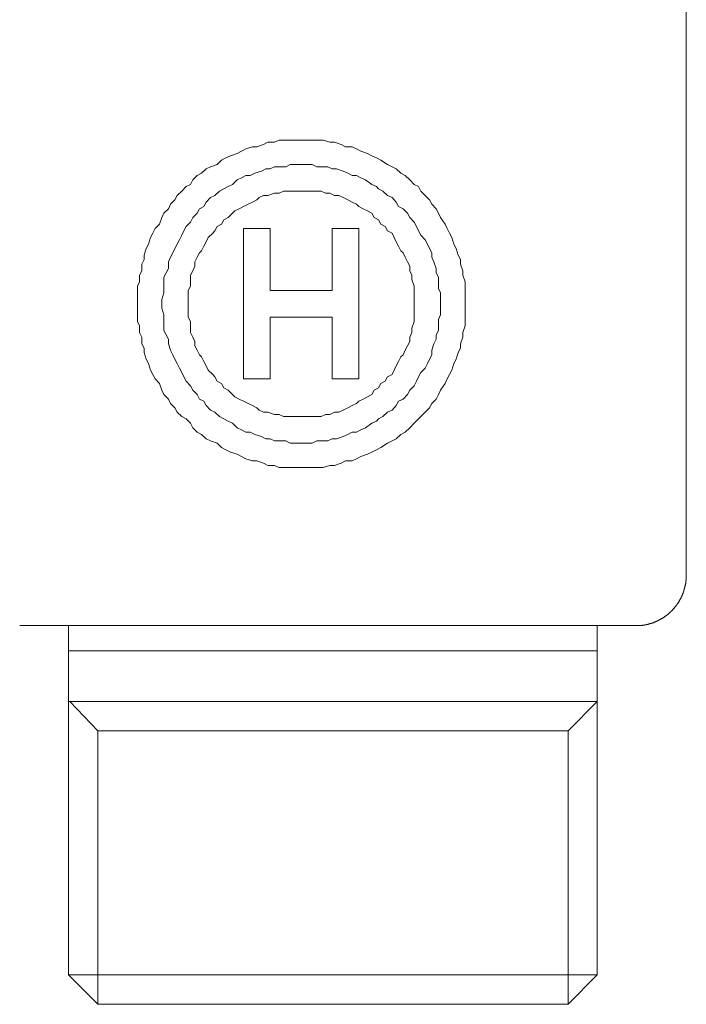
# Model space of a CAD drawing. Units: inches. Extents: x -510 to 494, y -278 to 437.
# Drawn here: x -301 to -274, y 93 to 132 of the extents above; entities that cross this region are included whole.
import ezdxf

# ---------------------------------------------------------------- set-up
doc = ezdxf.new("R2010")
doc.units = ezdxf.units.IN
doc.header["$MEASUREMENT"] = 0
doc.layers.add('图层 1', color=7, linetype='Continuous')

msp = doc.modelspace()

# ---------------------------------------------------------------- linework, layer by layer
at = {"layer": '图层 1', "color": 7, "lineweight": 9}
for points in [[(-274.234, 110.015), (-274.234, 135.172)], [(-276.244, 108.016), (-276.236, 108.016), (-276.227, 108.016), (-276.219, 108.016), (-276.2, 108.016), (-276.192, 108.016), (-276.184, 108.016), (-276.175, 108.016), (-276.167, 108.016), (-276.156, 108.016), (-276.148, 108.016), (-276.14, 108.016), (-276.123, 108.016), (-276.113, 108.016), (-276.104, 108.016), (-276.096, 108.016), (-276.084, 108.016), (-276.075, 108.016), (-276.067, 108.016), (-276.059, 108.024), (-276.05, 108.024), (-276.031, 108.024), (-276.025, 108.024), (-276.015, 108.024), (-276.006, 108.024), (-275.998, 108.024), (-275.99, 108.024), (-275.981, 108.032), (-275.971, 108.032), (-275.963, 108.032), (-275.954, 108.032), (-275.938, 108.032), (-275.929, 108.032), (-275.921, 108.041), (-275.911, 108.041), (-275.902, 108.041), (-275.894, 108.041), (-275.886, 108.041), (-275.877, 108.049), (-275.867, 108.049), (-275.852, 108.049), (-275.842, 108.049), (-275.834, 108.049), (-275.823, 108.057), (-275.815, 108.057), (-275.809, 108.057), (-275.798, 108.057), (-275.79, 108.066), (-275.779, 108.066), (-275.771, 108.066), (-275.763, 108.066), (-275.754, 108.076), (-275.738, 108.076), (-275.727, 108.076), (-275.719, 108.076), (-275.711, 108.084), (-275.702, 108.084), (-275.694, 108.084), (-275.684, 108.095), (-275.675, 108.095), (-275.665, 108.095), (-275.657, 108.103), (-275.648, 108.103), (-275.64, 108.103), (-275.632, 108.109), (-275.615, 108.109), (-275.607, 108.109), (-275.596, 108.12), (-275.588, 108.12), (-275.577, 108.12), (-275.571, 108.128), (-275.563, 108.128), (-275.552, 108.134), (-275.544, 108.134), (-275.534, 108.134), (-275.527, 108.145), (-275.519, 108.145), (-275.509, 108.153), (-275.503, 108.153), (-275.494, 108.153), (-275.484, 108.164), (-275.475, 108.164), (-275.465, 108.172), (-275.457, 108.172), (-275.45, 108.178), (-275.44, 108.178), (-275.432, 108.178), (-275.421, 108.189), (-275.413, 108.189), (-275.405, 108.197), (-275.396, 108.197), (-275.388, 108.203), (-275.378, 108.203), (-275.369, 108.214), (-275.363, 108.214), (-275.353, 108.222), (-275.344, 108.222), (-275.334, 108.232), (-275.325, 108.232), (-275.319, 108.241), (-275.309, 108.241), (-275.301, 108.251), (-275.294, 108.251), (-275.284, 108.259), (-275.276, 108.259), (-275.263, 108.268), (-275.255, 108.268), (-275.248, 108.276), (-275.238, 108.284), (-275.23, 108.284), (-275.219, 108.295), (-275.213, 108.295), (-275.205, 108.301), (-275.194, 108.301), (-275.186, 108.309), (-275.178, 108.32), (-275.169, 108.32), (-275.161, 108.328), (-275.151, 108.328), (-275.142, 108.336), (-275.136, 108.345), (-275.126, 108.345), (-275.117, 108.353), (-275.107, 108.364), (-275.098, 108.372), (-275.088, 108.372), (-275.082, 108.382), (-275.074, 108.391), (-275.063, 108.391), (-275.055, 108.397), (-275.044, 108.407), (-275.036, 108.407), (-275.03, 108.414), (-275.03, 108.422), (-275.019, 108.422), (-275.011, 108.432), (-275.005, 108.441), (-274.994, 108.441), (-274.986, 108.449), (-274.976, 108.461), (-274.967, 108.466), (-274.961, 108.478), (-274.951, 108.486), (-274.942, 108.486), (-274.934, 108.493), (-274.926, 108.503), (-274.926, 108.511), (-274.917, 108.511), (-274.907, 108.522), (-274.899, 108.53), (-274.892, 108.538), (-274.882, 108.538), (-274.882, 108.547), (-274.874, 108.555), (-274.865, 108.566), (-274.855, 108.566), (-274.847, 108.574), (-274.836, 108.584), (-274.836, 108.591), (-274.828, 108.599), (-274.819, 108.599), (-274.811, 108.607), (-274.811, 108.616), (-274.803, 108.624), (-274.792, 108.624), (-274.784, 108.634), (-274.776, 108.643), (-274.776, 108.653), (-274.767, 108.661), (-274.759, 108.672), (-274.749, 108.672), (-274.749, 108.678), (-274.74, 108.686), (-274.73, 108.697), (-274.724, 108.703), (-274.724, 108.711), (-274.715, 108.711), (-274.705, 108.722), (-274.705, 108.73), (-274.697, 108.74), (-274.686, 108.747), (-274.68, 108.755), (-274.68, 108.765), (-274.672, 108.765), (-274.661, 108.772), (-274.661, 108.78), (-274.653, 108.79), (-274.645, 108.799), (-274.645, 108.809), (-274.636, 108.815), (-274.628, 108.826), (-274.628, 108.834), (-274.617, 108.84), (-274.611, 108.84), (-274.611, 108.853), (-274.603, 108.861), (-274.592, 108.87), (-274.592, 108.878), (-274.584, 108.886), (-274.576, 108.897), (-274.576, 108.905), (-274.567, 108.913), (-274.567, 108.924), (-274.559, 108.93), (-274.549, 108.94), (-274.549, 108.949), (-274.54, 108.949), (-274.54, 108.957), (-274.532, 108.967), (-274.524, 108.976), (-274.524, 108.986), (-274.515, 108.992), (-274.515, 109.001), (-274.507, 109.011), (-274.507, 109.02), (-274.499, 109.028), (-274.499, 109.036), (-274.488, 109.045), (-274.48, 109.055), (-274.48, 109.061), (-274.472, 109.07), (-274.472, 109.08), (-274.463, 109.088), (-274.463, 109.099), (-274.455, 109.105), (-274.455, 109.115), (-274.442, 109.124), (-274.442, 109.132), (-274.434, 109.14), (-274.434, 109.149), (-274.426, 109.157), (-274.426, 109.167), (-274.415, 109.174), (-274.415, 109.182), (-274.409, 109.192), (-274.409, 109.201), (-274.409, 109.209), (-274.399, 109.217), (-274.399, 109.228), (-274.39, 109.236), (-274.39, 109.242), (-274.382, 109.253), (-274.382, 109.261), (-274.382, 109.269), (-274.372, 109.282), (-274.372, 109.29), (-274.365, 109.299), (-274.365, 109.309), (-274.365, 109.326), (-274.357, 109.332), (-274.357, 109.342), (-274.347, 109.351), (-274.347, 109.359), (-274.347, 109.369), (-274.338, 109.378), (-274.338, 109.388), (-274.338, 109.394), (-274.328, 109.403), (-274.328, 109.413), (-274.328, 109.421), (-274.322, 109.43), (-274.322, 109.438), (-274.322, 109.446), (-274.313, 109.457), (-274.313, 109.471), (-274.313, 109.482), (-274.303, 109.49), (-274.303, 109.499), (-274.303, 109.507), (-274.303, 109.517), (-274.295, 109.526), (-274.295, 109.532), (-274.295, 109.542), (-274.286, 109.551), (-274.286, 109.557), (-274.286, 109.567), (-274.286, 109.586), (-274.278, 109.594), (-274.278, 109.605), (-274.278, 109.613), (-274.278, 109.619), (-274.278, 109.63), (-274.27, 109.638), (-274.27, 109.644), (-274.27, 109.655), (-274.27, 109.665), (-274.27, 109.673), (-274.259, 109.69), (-274.259, 109.698), (-274.259, 109.707), (-274.259, 109.719), (-274.259, 109.728), (-274.259, 109.736), (-274.253, 109.744), (-274.253, 109.753), (-274.253, 109.761), (-274.253, 109.78), (-274.253, 109.788), (-274.253, 109.796), (-274.253, 109.807), (-274.243, 109.815), (-274.243, 109.821), (-274.243, 109.832), (-274.243, 109.84), (-274.243, 109.846), (-274.243, 109.865), (-274.243, 109.875), (-274.243, 109.884), (-274.243, 109.89), (-274.243, 109.9), (-274.243, 109.909), (-274.243, 109.919), (-274.234, 109.928), (-274.234, 109.934), (-274.234, 109.953), (-274.234, 109.961), (-274.234, 109.969), (-274.234, 109.977), (-274.234, 109.988), (-274.234, 109.996), (-274.234, 110.007), (-274.234, 110.015)], [(-298.927, 108.016), (-299.05, 108.016), (-299.102, 108.016), (-299.162, 108.016), (-299.223, 108.016), (-299.258, 108.016), (-299.285, 108.016), (-299.31, 108.016), (-299.346, 108.016), (-299.373, 108.016), (-299.408, 108.016), (-299.433, 108.016), (-299.46, 108.016), (-299.495, 108.016), (-299.52, 108.016), (-299.554, 108.016), (-299.579, 108.016), (-299.606, 108.016), (-299.643, 108.016), (-299.668, 108.016), (-299.695, 108.016), (-299.722, 108.016), (-299.756, 108.016), (-299.783, 108.016), (-299.81, 108.016), (-299.843, 108.016), (-299.868, 108.016), (-299.895, 108.016), (-299.922, 108.016), (-299.947, 108.016), (-299.983, 108.016), (-300.008, 108.016), (-300.037, 108.016), (-300.062, 108.016), (-300.089, 108.016), (-300.114, 108.016), (-300.143, 108.016), (-300.168, 108.016), (-300.193, 108.016), (-300.229, 108.016), (-300.254, 108.016), (-300.281, 108.016), (-300.306, 108.016), (-300.331, 108.016), (-300.36, 108.016), (-300.385, 108.016), (-300.412, 108.016), (-300.437, 108.016), (-300.464, 108.016), (-300.518, 108.016), (-300.57, 108.016), (-300.62, 108.016), (-300.726, 108.016)], [(-276.244, 108.016), (-298.927, 108.016)], [(-298.785, 108.016), (-298.785, 107.018)], [(-277.772, 107.018), (-277.772, 108.016)], [(-298.785, 107.018), (-298.785, 105)], [(-277.772, 107.018), (-298.785, 107.018)], [(-277.772, 105), (-277.772, 107.018)], [(-298.785, 105), (-298.785, 94.125)], [(-277.772, 105), (-298.785, 105)], [(-297.617, 103.838), (-298.733, 105)], [(-277.772, 105), (-278.924, 103.838)], [(-277.772, 94.125), (-277.772, 105)], [(-297.625, 92.955), (-297.617, 103.838)], [(-278.924, 103.838), (-297.617, 103.838)], [(-278.932, 92.955), (-278.932, 103.838)], [(-298.785, 94.125), (-297.625, 92.955)], [(-277.772, 94.125), (-298.785, 94.125)], [(-278.932, 92.955), (-277.772, 94.125)], [(-278.932, 92.955), (-297.625, 92.955)]]:
    msp.add_lwpolyline(points, dxfattribs=at)
at = {"layer": '图层 1', "color": 7, "lineweight": 5}
for points in [[(-283.029, 120.817), (-283.029, 121.08), (-283.029, 121.254), (-283.029, 121.519), (-283.029, 121.696), (-283.114, 121.96), (-283.114, 122.133), (-283.21, 122.398), (-283.21, 122.577), (-283.297, 122.752), (-283.385, 123.016), (-283.47, 123.191), (-283.556, 123.456), (-283.647, 123.633), (-283.733, 123.81), (-283.822, 123.983), (-283.999, 124.245), (-284.085, 124.426), (-284.172, 124.599), (-284.349, 124.778), (-284.439, 124.953), (-284.612, 125.128), (-284.789, 125.303), (-284.876, 125.478), (-285.053, 125.569), (-285.226, 125.744), (-285.405, 125.919), (-285.58, 126.007), (-285.759, 126.184), (-285.93, 126.271), (-286.109, 126.357), (-286.375, 126.534), (-286.548, 126.623), (-286.727, 126.709), (-286.9, 126.802), (-287.163, 126.888), (-287.344, 126.975), (-287.517, 127.061), (-287.779, 127.061), (-287.954, 127.152), (-288.219, 127.242), (-288.398, 127.242), (-288.66, 127.327), (-288.837, 127.327), (-289.097, 127.327), (-289.274, 127.327), (-289.539, 127.327), (-289.716, 127.327), (-289.978, 127.327), (-290.151, 127.327), (-290.42, 127.327), (-290.595, 127.242), (-290.859, 127.242), (-291.032, 127.152), (-291.297, 127.061), (-291.478, 127.061), (-291.738, 126.975), (-291.913, 126.888), (-292.09, 126.802), (-292.352, 126.709), (-292.529, 126.623), (-292.706, 126.534), (-292.881, 126.357), (-293.142, 126.271), (-293.321, 126.184), (-293.5, 126.007), (-293.675, 125.919), (-293.85, 125.744), (-293.939, 125.569), (-294.112, 125.478), (-294.289, 125.303), (-294.466, 125.128), (-294.556, 124.953), (-294.729, 124.778), (-294.816, 124.599), (-294.993, 124.426), (-295.08, 124.245), (-295.168, 123.983), (-295.343, 123.81), (-295.432, 123.633), (-295.524, 123.456), (-295.609, 123.191), (-295.697, 123.016), (-295.784, 122.752), (-295.784, 122.577), (-295.87, 122.398), (-295.87, 122.133), (-295.961, 121.96), (-295.961, 121.696), (-296.049, 121.519), (-296.049, 121.254), (-296.049, 121.08), (-296.049, 120.817), (-296.049, 120.553), (-296.049, 120.376), (-296.049, 120.113), (-295.961, 119.938), (-295.961, 119.674), (-295.87, 119.493), (-295.87, 119.23), (-295.784, 119.055), (-295.784, 118.878), (-295.697, 118.618), (-295.609, 118.441), (-295.524, 118.176), (-295.432, 118.002), (-295.343, 117.827), (-295.168, 117.65), (-295.08, 117.383), (-294.993, 117.212), (-294.816, 117.031), (-294.729, 116.856), (-294.556, 116.681), (-294.466, 116.502), (-294.289, 116.329), (-294.112, 116.242), (-293.939, 116.065), (-293.85, 115.888), (-293.675, 115.715), (-293.5, 115.621), (-293.321, 115.446), (-293.142, 115.361), (-292.881, 115.273), (-292.706, 115.096), (-292.529, 115.009), (-292.352, 114.919), (-292.09, 114.832), (-291.913, 114.744), (-291.738, 114.657), (-291.478, 114.565), (-291.297, 114.565), (-291.032, 114.478), (-290.859, 114.392), (-290.595, 114.392), (-290.42, 114.305), (-290.151, 114.305), (-289.978, 114.305), (-289.716, 114.305), (-289.539, 114.305), (-289.274, 114.305), (-289.097, 114.305), (-288.837, 114.305), (-288.66, 114.305), (-288.398, 114.392), (-288.219, 114.392), (-287.954, 114.478), (-287.779, 114.565), (-287.517, 114.565), (-287.344, 114.657), (-287.163, 114.744), (-286.9, 114.832), (-286.727, 114.919), (-286.548, 115.009), (-286.375, 115.096), (-286.109, 115.273), (-285.93, 115.361), (-285.759, 115.446), (-285.58, 115.621), (-285.405, 115.715), (-285.226, 115.888), (-285.053, 116.065), (-284.876, 116.242), (-284.789, 116.329), (-284.612, 116.502), (-284.439, 116.681), (-284.349, 116.856), (-284.172, 117.031), (-284.085, 117.212), (-283.999, 117.383), (-283.822, 117.65), (-283.733, 117.827), (-283.647, 118.002), (-283.556, 118.176), (-283.47, 118.441), (-283.385, 118.618), (-283.297, 118.878), (-283.21, 119.055), (-283.21, 119.23), (-283.114, 119.493), (-283.114, 119.674), (-283.029, 119.938), (-283.029, 120.113), (-283.029, 120.376), (-283.029, 120.553), (-283.029, 120.817), (-283.029, 120.817)], [(-289.539, 126.357), (-289.716, 126.357), (-289.978, 126.357), (-290.151, 126.271), (-290.33, 126.271), (-290.595, 126.271), (-290.768, 126.184), (-290.949, 126.184), (-291.119, 126.094), (-291.386, 126.007), (-291.565, 125.919), (-291.738, 125.919), (-291.913, 125.832), (-292.09, 125.744), (-292.265, 125.569), (-292.444, 125.478), (-292.617, 125.395), (-292.792, 125.303), (-292.969, 125.128), (-293.142, 125.041), (-293.321, 124.866), (-293.41, 124.689), (-293.587, 124.599), (-293.675, 124.426), (-293.85, 124.245), (-293.939, 124.07), (-294.112, 123.897), (-294.2, 123.72), (-294.289, 123.541), (-294.375, 123.366), (-294.466, 123.191), (-294.556, 123.016), (-294.641, 122.841), (-294.729, 122.666), (-294.816, 122.487), (-294.816, 122.225), (-294.906, 122.048), (-294.993, 121.871), (-294.993, 121.606), (-294.993, 121.431), (-294.993, 121.254), (-295.08, 120.992), (-295.08, 120.817)], [(-283.999, 120.817), (-283.999, 120.992), (-283.999, 121.254), (-284.085, 121.431), (-284.085, 121.606), (-284.085, 121.871), (-284.172, 122.048), (-284.172, 122.225), (-284.264, 122.487), (-284.349, 122.666), (-284.349, 122.841), (-284.439, 123.016), (-284.526, 123.191), (-284.612, 123.366), (-284.789, 123.541), (-284.876, 123.72), (-284.961, 123.897), (-285.053, 124.07), (-285.226, 124.245), (-285.318, 124.426), (-285.492, 124.599), (-285.672, 124.689), (-285.759, 124.866), (-285.93, 125.041), (-286.109, 125.128), (-286.288, 125.303), (-286.461, 125.395), (-286.548, 125.478), (-286.727, 125.569), (-286.988, 125.744), (-287.163, 125.832), (-287.344, 125.919), (-287.517, 125.919), (-287.69, 126.007), (-287.867, 126.094), (-288.131, 126.184), (-288.304, 126.184), (-288.485, 126.271), (-288.75, 126.271), (-288.922, 126.271), (-289.097, 126.357), (-289.366, 126.357), (-289.539, 126.357)], [(-289.539, 125.303), (-289.716, 125.303), (-289.891, 125.303), (-290.064, 125.303), (-290.241, 125.303), (-290.42, 125.215), (-290.595, 125.215), (-290.859, 125.128), (-291.032, 125.128), (-291.211, 125.041), (-291.297, 124.953), (-291.478, 124.866), (-291.651, 124.778), (-291.828, 124.689), (-292, 124.599), (-292.177, 124.509), (-292.265, 124.426), (-292.444, 124.245), (-292.617, 124.158), (-292.706, 123.983), (-292.881, 123.897), (-292.969, 123.72), (-293.056, 123.633), (-293.231, 123.456), (-293.321, 123.281), (-293.41, 123.104), (-293.5, 122.929), (-293.587, 122.841), (-293.675, 122.666), (-293.76, 122.487), (-293.76, 122.31), (-293.85, 122.133), (-293.939, 121.96), (-293.939, 121.783), (-293.939, 121.519), (-294.025, 121.344), (-294.025, 121.165), (-294.025, 120.992), (-294.025, 120.817)], [(-285.053, 120.817), (-285.053, 120.992), (-285.053, 121.165), (-285.053, 121.344), (-285.053, 121.519), (-285.141, 121.783), (-285.141, 121.96), (-285.226, 122.133), (-285.226, 122.31), (-285.318, 122.487), (-285.405, 122.666), (-285.492, 122.841), (-285.58, 122.929), (-285.672, 123.104), (-285.759, 123.281), (-285.842, 123.456), (-285.93, 123.633), (-286.109, 123.72), (-286.196, 123.897), (-286.375, 123.983), (-286.461, 124.158), (-286.636, 124.245), (-286.727, 124.426), (-286.9, 124.509), (-287.075, 124.599), (-287.25, 124.689), (-287.344, 124.778), (-287.517, 124.866), (-287.69, 124.953), (-287.867, 125.041), (-288.042, 125.128), (-288.219, 125.128), (-288.398, 125.215), (-288.575, 125.215), (-288.75, 125.303), (-289.01, 125.303), (-289.187, 125.303), (-289.366, 125.303), (-289.539, 125.303)], [(-289.539, 125.303), (-289.539, 125.303)], [(-290.768, 123.81), (-291.828, 123.81)], [(-291.828, 123.81), (-291.828, 120.817)], [(-290.768, 121.344), (-290.768, 123.81)], [(-287.25, 123.81), (-288.304, 123.81)], [(-288.304, 123.81), (-288.304, 121.344)], [(-287.25, 120.817), (-287.25, 123.81)], [(-289.539, 121.344), (-290.768, 121.344)], [(-288.304, 121.344), (-289.539, 121.344)], [(-288.304, 121.344), (-288.304, 121.344)], [(-295.08, 120.817), (-295.08, 120.64), (-294.993, 120.376), (-294.993, 120.199), (-294.993, 120.022), (-294.993, 119.759), (-294.906, 119.584), (-294.816, 119.405), (-294.816, 119.23), (-294.729, 118.968), (-294.641, 118.791), (-294.556, 118.618), (-294.466, 118.441), (-294.375, 118.262), (-294.289, 118.089), (-294.2, 117.91), (-294.112, 117.735), (-293.939, 117.556), (-293.85, 117.383), (-293.675, 117.212), (-293.587, 117.031), (-293.41, 116.944), (-293.321, 116.769), (-293.142, 116.59), (-292.969, 116.502), (-292.792, 116.329), (-292.617, 116.242), (-292.444, 116.152), (-292.265, 116.065), (-292.09, 115.888), (-291.913, 115.8), (-291.738, 115.715), (-291.565, 115.715), (-291.386, 115.621), (-291.119, 115.536), (-290.949, 115.446), (-290.768, 115.446), (-290.595, 115.361), (-290.33, 115.361), (-290.151, 115.361), (-289.978, 115.273), (-289.716, 115.273), (-289.539, 115.273)], [(-294.025, 120.817), (-294.025, 120.64), (-294.025, 120.463), (-294.025, 120.288), (-293.939, 120.113), (-293.939, 119.847), (-293.939, 119.674), (-293.85, 119.493), (-293.76, 119.32), (-293.76, 119.145), (-293.675, 118.968), (-293.587, 118.791), (-293.5, 118.705), (-293.41, 118.526), (-293.321, 118.351), (-293.231, 118.176), (-293.056, 118.002), (-292.969, 117.91), (-292.881, 117.735), (-292.706, 117.65), (-292.617, 117.47), (-292.444, 117.383), (-292.265, 117.212), (-292.177, 117.119), (-292, 117.031), (-291.828, 116.944), (-291.651, 116.856), (-291.478, 116.769), (-291.297, 116.681), (-291.211, 116.59), (-291.032, 116.502), (-290.859, 116.502), (-290.595, 116.415), (-290.42, 116.415), (-290.241, 116.329), (-290.064, 116.329), (-289.891, 116.329), (-289.716, 116.329), (-289.539, 116.329)], [(-291.828, 120.817), (-291.828, 117.827)], [(-289.539, 115.273), (-289.366, 115.273), (-289.097, 115.273), (-288.922, 115.361), (-288.75, 115.361), (-288.485, 115.361), (-288.304, 115.446), (-288.131, 115.446), (-287.867, 115.536), (-287.69, 115.621), (-287.517, 115.715), (-287.344, 115.715), (-287.163, 115.8), (-286.988, 115.888), (-286.727, 116.065), (-286.548, 116.152), (-286.461, 116.242), (-286.288, 116.329), (-286.109, 116.502), (-285.93, 116.59), (-285.759, 116.769), (-285.672, 116.944), (-285.492, 117.031), (-285.318, 117.212), (-285.226, 117.383), (-285.053, 117.556), (-284.961, 117.735), (-284.876, 117.91), (-284.789, 118.089), (-284.612, 118.262), (-284.526, 118.441), (-284.439, 118.618), (-284.349, 118.791), (-284.349, 118.968), (-284.264, 119.23), (-284.172, 119.405), (-284.172, 119.584), (-284.085, 119.759), (-284.085, 120.022), (-284.085, 120.199), (-283.999, 120.376), (-283.999, 120.64), (-283.999, 120.817)], [(-289.539, 116.329), (-289.366, 116.329), (-289.187, 116.329), (-289.01, 116.329), (-288.75, 116.329), (-288.575, 116.415), (-288.398, 116.415), (-288.219, 116.502), (-288.042, 116.502), (-287.867, 116.59), (-287.69, 116.681), (-287.517, 116.769), (-287.344, 116.856), (-287.25, 116.944), (-287.075, 117.031), (-286.9, 117.119), (-286.727, 117.212), (-286.636, 117.383), (-286.461, 117.47), (-286.375, 117.65), (-286.196, 117.735), (-286.109, 117.91), (-285.93, 118.002), (-285.842, 118.176), (-285.759, 118.351), (-285.672, 118.526), (-285.58, 118.705), (-285.492, 118.791), (-285.405, 118.968), (-285.318, 119.145), (-285.226, 119.32), (-285.226, 119.493), (-285.141, 119.674), (-285.141, 119.847), (-285.053, 120.113), (-285.053, 120.288), (-285.053, 120.463), (-285.053, 120.64), (-285.053, 120.817)], [(-287.25, 117.827), (-287.25, 120.817)], [(-285.053, 120.817), (-285.053, 120.817)], [(-290.768, 117.827), (-290.768, 120.288)], [(-290.768, 120.288), (-289.539, 120.288)], [(-289.539, 120.288), (-288.304, 120.288)], [(-288.304, 120.288), (-288.304, 117.827)], [(-291.828, 117.827), (-290.768, 117.827)], [(-291.828, 117.827), (-291.828, 117.827)], [(-288.304, 117.827), (-287.25, 117.827)], [(-288.304, 117.827), (-288.304, 117.827)], [(-289.539, 116.329), (-289.539, 116.329)], [(-289.539, 115.273), (-289.539, 115.273)]]:
    msp.add_lwpolyline(points, dxfattribs=at)

doc.saveas('drawing.dxf')
